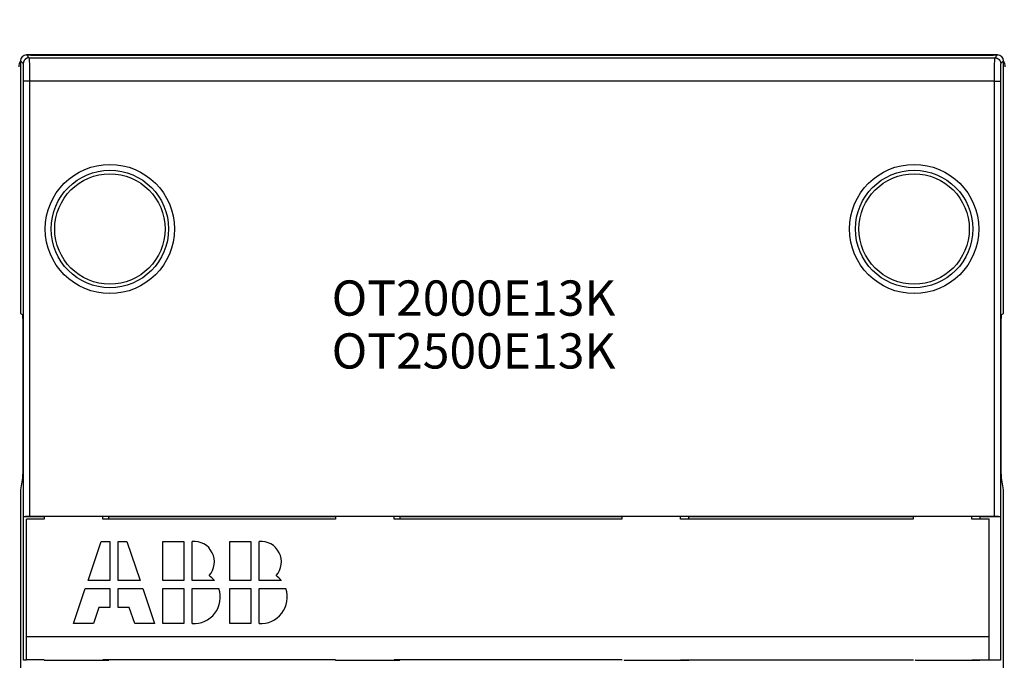
# Model space of a CAD drawing. Extents: x -1 to 1185, y -1 to 827.
# Drawn here: x 631 to 715, y 306 to 360 of the extents above; entities that cross this region are included whole.
import ezdxf

# ---------------------------------------------------------------- set-up
doc = ezdxf.new("R2010")
doc.units = 0
doc.styles.get("Standard").update_dxf_attribs({"font": 'monotxt.shx'})
doc.dimstyles.new('DSTYLE1', dxfattribs={"dimtxt": 3, "dimasz": 3, "dimexe": 3, "dimexo": 0, "dimgap": 2, "dimtad": 1, "dimdec": 0, "dimzin": 3, "dimcen": 0.09, "dimazin": 3, "dimtp": 1, "dimtm": 1, "dimtfac": 1, "dimtdec": 4, "dimtofl": 0, "dimtmove": 0, "dimatfit": 3, "dimtolj": 1, "dimtzin": 0})

# ---------------------------------------------------------------- blocks, each defined once
blk = doc.blocks.new('*TX158')
at = {"layer": 'V0L1', "color": 1, "linetype": 'CONTINUOUS'}
for s, p in [('OT2000E13K', (0, 0)), ('OT2500E13K', (0, -4.5))]:
    blk.add_text(s, height=3, dxfattribs=at).set_placement(p)
blk = doc.blocks.new('_AH1')
at = {"layer": 'V0L1', "color": 0, "linetype": 'CONTINUOUS'}
for p, q in [((-1, 0.166667), (0, 0)), ((-1, 0.166667), (-1, -0.166667)), ((0, 0), (-1, -0.166667)), ((0, 0), (-1, 0))]:
    blk.add_line(p, q, dxfattribs=at)
blk = doc.blocks.new('*D13142')
at = {"layer": 'V2L5', "color": 1, "linetype": 'CONTINUOUS'}
for p, q in [((504.92394, 202.42437), (504.92394, 462.32312)), ((1103.4239, 257.5409), (1103.4239, 462.32312)), ((504.92394, 459.32312), (804.17394, 459.32312)), ((1103.4239, 459.32312), (804.17394, 459.32312))]:
    blk.add_line(p, q, dxfattribs=at)
at = {"layer": 'V2L5', "color": 1, "xscale": 3, "yscale": 3, "zscale": 3, "rotation": 180}
blk.add_blockref('_AH1', (504.92394, 459.32312), dxfattribs=at)
at = {"layer": 'V2L5', "color": 1, "xscale": 3, "yscale": 3, "zscale": 3}
blk.add_blockref('_AH1', (1103.4239, 459.32312), dxfattribs=at)
at = {"layer": 'V2L5', "color": 1, "linetype": 'CONTINUOUS'}
blk.add_text('598', height=3, dxfattribs=at).set_placement((799.67394, 461.32412))

msp = doc.modelspace()

# ---------------------------------------------------------------- linework, layer by layer
at = {"layer": 'V2L204', "color": 40, "linetype": 'CONTINUOUS'}
for p, q in [((714.28616, 357.43661), (631.5617, 357.43661)), ((631.92394, 357.42437), (713.92394, 357.42437)), ((631.06167, 356.93673), (631.06167, 335.42375)), ((714.78619, 335.42375), (714.78619, 356.93673)), ((631.06167, 335.42375), (631.2278, 335.34069)), ((714.62007, 335.34069), (714.78619, 335.42375)), ((631.2624, 333.34072), (631.2624, 323.43389)), ((714.58546, 323.43389), (714.58546, 333.34072)), ((631.23126, 321.44476), (631.06167, 320.42439)), ((714.78619, 320.42439), (714.61676, 321.44476)), ((631.06167, 320.42439), (631.06167, 188.42428)), ((714.78616, 277.63906), (714.78619, 320.42439)), ((631.31838, 318.11444), (631.32365, 318.14138)), ((631.31838, 305.93438), (631.31838, 318.11444)), ((633.07883, 318.11437), (631.31838, 318.11444)), ((633.07883, 317.93436), (631.57883, 317.93436)), ((631.57883, 307.93436), (631.57883, 317.93436)), ((631.82368, 318.18441), (714.02419, 318.18441)), ((633.07879, 318.14063), (633.07883, 317.93436)), ((638.58001, 318.14063), (633.07999, 318.14063)), ((638.07883, 317.93436), (638.07878, 318.14063)), ((657.87883, 317.93436), (638.07883, 317.93436)), ((638.58528, 318.11444), (638.58001, 318.14063)), ((638.5852, 317.93436), (638.58528, 318.11444)), ((657.87469, 318.11444), (638.58528, 318.11444)), ((657.87995, 318.14063), (657.87469, 318.11444)), ((657.87473, 317.93436), (657.87469, 317.93432)), ((657.87883, 318.13481), (657.87883, 317.93436)), ((663.37997, 318.14063), (657.87995, 318.14063)), ((662.87883, 317.93436), (662.87889, 318.14063)), ((682.27883, 317.93436), (662.87883, 317.93436)), ((663.38524, 318.11444), (663.37997, 318.14063)), ((663.38524, 317.93432), (663.38524, 318.11444)), ((682.27883, 318.11437), (663.38524, 318.11444)), ((682.2789, 318.14063), (682.27883, 317.93436)), ((682.47993, 318.14063), (682.47482, 318.11444)), ((687.97995, 318.14063), (682.47993, 318.14063)), ((687.27883, 317.93436), (687.27888, 318.14063)), ((707.07883, 317.93436), (687.27883, 317.93436)), ((687.98522, 318.11444), (687.97995, 318.14063)), ((687.98522, 317.93432), (687.98522, 318.11444)), ((707.07883, 318.11437), (687.98522, 318.11444)), ((707.07886, 318.14063), (707.07883, 317.93436)), ((707.28004, 318.14063), (707.27477, 318.11444)), ((712.78006, 318.14063), (707.28004, 318.14063)), ((712.07883, 317.93436), (712.07884, 318.14063)), ((713.57883, 317.93436), (712.07883, 317.93436)), ((712.77998, 318.11437), (712.77997, 317.93436)), ((712.77999, 318.14062), (712.77998, 318.11437)), ((714.52963, 318.11444), (712.78006, 318.11444)), ((713.57883, 307.93436), (713.57883, 317.93436)), ((714.52422, 318.14138), (714.52963, 318.11444)), ((714.52963, 318.11444), (714.52963, 305.93438)), ((636.81267, 312.71126), (637.92779, 316.03436)), ((637.92779, 316.03436), (638.67779, 316.03436)), ((638.67779, 316.03436), (638.67824, 312.71126)), ((639.37824, 312.71126), (639.37779, 316.03436)), ((639.37779, 316.03436), (640.12779, 316.03436)), ((640.12779, 316.03436), (641.2439, 312.71126)), ((643.17883, 316.03436), (644.97883, 316.03436)), ((643.17883, 312.71126), (643.17883, 316.03436)), ((644.97883, 316.03436), (644.97883, 312.71126)), ((645.67883, 312.71133), (645.67943, 316.02795)), ((648.87883, 312.71126), (648.87883, 316.03436)), ((648.87883, 316.03436), (650.67883, 316.03436)), ((650.67883, 316.03436), (650.67883, 312.71126)), ((651.37883, 312.71133), (651.37943, 316.02795)), ((635.57883, 309.03436), (636.57777, 312.01126)), ((636.57777, 312.01126), (638.67833, 312.01126)), ((638.67824, 312.71126), (636.81267, 312.71126)), ((638.67833, 312.01126), (638.67855, 310.41126)), ((641.2439, 312.71126), (639.37824, 312.71126)), ((639.37833, 312.01126), (641.479, 312.01126)), ((639.37855, 310.41126), (639.37833, 312.01126)), ((641.479, 312.01126), (642.47883, 309.03436)), ((644.97883, 312.71126), (643.17883, 312.71126)), ((643.17883, 312.01126), (644.97883, 312.01126)), ((643.17883, 309.03436), (643.17883, 312.01126)), ((644.97883, 312.01126), (644.97883, 309.03436)), ((647.57888, 312.71133), (645.67883, 312.71133)), ((645.67883, 312.01126), (647.95817, 312.01126)), ((645.67883, 309.03436), (645.67883, 312.01126)), ((650.67883, 312.71126), (648.87883, 312.71126)), ((648.87883, 309.03436), (648.87883, 312.01126)), ((648.87883, 312.01126), (650.67883, 312.01126)), ((650.67883, 312.01126), (650.67883, 309.03436)), ((653.27887, 312.71133), (651.37883, 312.71133)), ((651.37883, 309.03436), (651.37883, 312.01126)), ((651.37883, 312.01126), (653.65817, 312.01126)), ((637.72855, 310.41126), (637.26651, 309.03436)), ((638.67855, 310.41126), (637.72855, 310.41126)), ((640.32855, 310.41126), (639.37855, 310.41126)), ((640.79099, 309.03436), (640.32855, 310.41126)), ((637.26651, 309.03436), (635.57883, 309.03436)), ((642.47883, 309.03436), (640.79099, 309.03436)), ((644.97883, 309.03436), (643.17883, 309.03436)), ((650.67883, 309.03436), (648.87883, 309.03436)), ((631.57883, 307.93436), (713.57883, 307.93436)), ((631.57883, 305.93436), (631.57883, 307.93436)), ((713.57883, 305.93436), (713.57883, 307.93436)), ((631.32365, 305.9073), (631.31838, 305.93438)), ((631.31838, 305.93438), (631.57883, 305.93436)), ((633.07883, 305.93436), (631.57883, 305.93436)), ((633.07879, 305.90805), (638.57881, 305.90805)), ((633.07883, 305.90811), (633.07883, 305.93436)), ((638.07883, 305.93436), (638.07878, 305.90805)), ((657.87883, 305.93436), (638.07883, 305.93436)), ((638.57881, 305.90805), (638.58407, 305.93438)), ((657.87363, 305.93438), (657.8789, 305.90805)), ((657.8789, 305.90805), (657.87883, 305.93436)), ((657.8789, 305.90805), (663.37877, 305.90805)), ((682.27883, 305.93436), (662.87883, 305.93436)), ((662.87883, 305.93436), (662.87889, 305.90805)), ((663.37877, 305.90805), (663.38403, 305.93438)), ((682.27883, 305.93436), (682.2789, 305.90805)), ((682.47361, 305.93438), (682.47888, 305.90805)), ((682.47888, 305.90805), (687.9789, 305.90805)), ((687.27888, 305.90805), (687.27883, 305.93436)), ((687.27883, 305.93436), (707.07883, 305.93436)), ((687.9789, 305.90805), (687.98401, 305.93438)), ((707.07883, 305.93436), (707.07886, 305.90805)), ((707.27357, 305.93438), (707.27884, 305.90805)), ((707.27884, 305.90805), (712.77885, 305.90805)), ((712.07884, 305.90805), (712.07883, 305.93436)), ((712.07883, 305.93436), (713.57883, 305.93436)), ((712.77883, 305.93436), (712.77883, 305.90811)), ((713.57883, 305.93436), (714.52963, 305.93438)), ((714.52963, 305.93438), (714.52422, 305.9073))]:
    msp.add_line(p, q, dxfattribs=at)
for points in [[(631.2278, 335.34069), (631.22964, 335.33699, -0.1742712), (631.2315, 335.32757, -0.02947486), (631.23337, 335.31221, -0.01134525), (631.23524, 335.29102, -0.00627026), (631.2371, 335.26364, -0.00386788), (631.23894, 335.23032, -0.00265836), (631.24076, 335.19086, -0.00192129), (631.24255, 335.14561, -0.00148119), (631.24429, 335.09449, -0.00116812), (631.24598, 335.03795, -0.00095666), (631.24761, 334.97603, -0.00079541), (631.24917, 334.90927, -0.00067858), (631.25066, 334.83783, -0.00058609), (631.25207, 334.76227, -0.00051538), (631.25339, 334.68286, -0.00045673), (631.25463, 334.60023, -0.00040855), (631.25578, 334.51471, -0.00037288), (631.25683, 334.42678, -0.0003453), (631.25778, 334.33676, -0.00031235), (631.25864, 334.24567, -0.00027576), (631.25941, 334.15408, -0.00027807), (631.26008, 334.06057, -0.00029895), (631.26066, 333.96488, -0.00022736), (631.26115, 333.87483, -0.00010235), (631.26154, 333.79334, -0.00027778), (631.26187, 333.69139, -0.00044039), (631.26216, 333.53851, -0.0002237), (631.2624, 333.34072, -0.00012444)], [(714.58546, 333.34072), (714.58549, 333.42588, -0.00020545), (714.58559, 333.51271, -0.00019191), (714.58575, 333.60132, -0.00019006), (714.58599, 333.69139, -0.00020294), (714.58632, 333.78267, -0.00021156), (714.58672, 333.87483, -0.00022019), (714.58721, 333.96759, -0.00022919), (714.58779, 334.06057, -0.00024245), (714.58846, 334.1534, -0.00025569), (714.58923, 334.24567, -0.00027268), (714.59009, 334.33693, -0.0002909), (714.59104, 334.42678, -0.00031383), (714.59209, 334.51467, -0.00034004), (714.59324, 334.60023, -0.00037279), (714.59447, 334.68287, -0.00041003), (714.5958, 334.76227, -0.00045402), (714.59721, 334.83782, -0.00051509), (714.5987, 334.90927, -0.00059769), (714.60026, 334.97605, -0.00067645), (714.60189, 335.03795, -0.00074187), (714.60356, 335.09444, -0.00096462), (714.60532, 335.14561, -0.00141506), (714.60716, 335.19107, -0.00144769), (714.60892, 335.23032, -0.00069519), (714.61054, 335.26281, -0.00278917), (714.61263, 335.29102, -0.00975194), (714.61585, 335.31705, -0.01311906), (714.62007, 335.34069, -0.01439828)], [(631.2624, 323.43389), (631.26236, 323.33247, -0.00022712), (631.26223, 323.2307, -0.00022392), (631.262, 323.12849, -0.00022414), (631.26168, 323.02631, -0.0002321), (631.26127, 322.92471, -0.00023945), (631.26076, 322.82407, -0.00024649), (631.26016, 322.72485, -0.00025528), (631.25947, 322.62741, -0.00026619), (631.25869, 322.53223, -0.00027925), (631.25782, 322.43962, -0.00029364), (631.25687, 322.35005, -0.00031155), (631.25585, 322.26374, -0.00033108), (631.25475, 322.18113, -0.0003562), (631.2536, 322.10233, -0.00038367), (631.25238, 322.02776, -0.00041815), (631.2511, 321.95742, -0.0004542), (631.24979, 321.89165, -0.0005071), (631.24843, 321.83035, -0.00057128), (631.24703, 321.77378, -0.00063541), (631.24562, 321.72185, -0.00068095), (631.24419, 321.67476, -0.0008458), (631.24273, 321.63203, -0.00115437), (631.24123, 321.59367, -0.00114033), (631.23981, 321.56044, -0.00059795), (631.23853, 321.53274, -0.00194695), (631.2369, 321.50621, -0.00524161), (631.23445, 321.47665, -0.00482751), (631.23126, 321.44476, -0.00386079)], [(714.61676, 321.44476), (714.61537, 321.45465, -0.01240187), (714.61396, 321.46812, -0.00653727), (714.61253, 321.48529, -0.00415385), (714.61109, 321.50621, -0.00307598), (714.60963, 321.53126, -0.00228903), (714.60816, 321.56044, -0.00178622), (714.6067, 321.59405, -0.00141693), (714.60523, 321.63203, -0.00117684), (714.60377, 321.67467, -0.00097991), (714.60233, 321.72185, -0.0008424), (714.60091, 321.77381, -0.00072447), (714.59951, 321.83035, -0.00063953), (714.59814, 321.89164, -0.00056469), (714.59682, 321.95742, -0.00050981), (714.59554, 322.02777, -0.00045798), (714.59432, 322.10233, -0.00041755), (714.59315, 322.18108, -0.00038574), (714.59205, 322.26374, -0.00036491), (714.59102, 322.35026, -0.00033013), (714.59007, 322.43962, -0.00029231), (714.5892, 322.53142, -0.00030229), (714.58841, 322.62741, -0.00033688), (714.58772, 322.72804, -0.00024714), (714.58711, 322.82407, -0.00009373), (714.58661, 322.91212, -0.00032331), (714.58619, 323.02631, -0.0005232), (714.5858, 323.20263, -0.00025356), (714.58546, 323.43389, -0.00013437)]]:
    msp.add_lwpolyline(points, format="xyb", dxfattribs=at)
for centre, radius in [((638.67394, 342.62437), 5), ((638.67394, 342.62437), 4.70062), ((707.17394, 342.62437), 5), ((707.17394, 342.62437), 4.70062)]:
    msp.add_circle(centre, radius, dxfattribs=at)
for centre, radius, start, end in [((631.56183, 356.93648), 0.50011, 90.021063, 179.97894), ((631.92394, 356.42437), 1, 90, 107.64092), ((713.92394, 356.42437), 1, 72.359077, 90), ((714.28605, 356.93648), 0.50011, 0.0210626, 89.978937), ((631.92394, 356.42437), 1, 149.32569, 180), ((713.92394, 356.42437), 1, 0, 30.674307), ((645.82883, 314.28436), 1.75, 318.18969, 454.89909), ((651.52883, 314.28436), 1.75, 318.18969, 454.89909), ((645.82883, 311.28436), 2.25, 39.192723, 54.569055), ((651.52883, 311.28436), 2.25, 39.192723, 54.569055), ((645.82883, 311.28436), 2.25, 266.18593, 378.84835), ((651.52883, 311.28436), 2.25, 266.18593, 378.84835)]:
    msp.add_arc(centre, radius, start, end, dxfattribs=at)
for points in [[(631.32365, 318.14138), (631.32838, 318.16486), (631.55443, 318.18437), (631.82368, 318.18441)], [(714.02419, 318.18441), (714.29345, 318.18437), (714.5195, 318.16486), (714.52422, 318.14138)]]:
    msp.add_open_spline(points, degree=3, dxfattribs=at)
at = {"layer": 'V2L214', "color": 3, "linetype": 'CONTINUOUS'}
for p, q in [((631.5617, 357.43661), (631.79795, 357.20036)), ((714.04992, 357.20036), (714.28616, 357.43661)), ((631.29792, 356.70033), (631.06167, 356.93673)), ((631.79795, 357.20036), (714.04992, 357.20036)), ((714.78619, 356.93673), (714.54995, 356.70033)), ((631.82368, 355.2007), (631.32365, 355.2007)), ((631.32365, 318.14138), (631.32365, 355.2007)), ((631.82368, 355.2007), (631.82368, 318.18441)), ((714.02419, 355.2007), (631.82368, 355.2007)), ((714.02419, 355.2007), (714.52422, 355.2007)), ((714.02419, 318.18441), (714.02419, 355.2007)), ((714.52422, 355.2007), (714.52422, 318.14138))]:
    msp.add_line(p, q, dxfattribs=at)
for points in [[(631.79795, 357.20036), (631.77412, 357.1998, 0.01280122), (631.74999, 357.19804, 0.01215395), (631.72551, 357.19504, 0.01197152), (631.70079, 357.1908, 0.01247728), (631.67594, 357.18519, 0.01271553), (631.65107, 357.17825, 0.01287049), (631.62627, 357.16989, 0.01297137), (631.60166, 357.16015, 0.01317788), (631.57736, 357.14897, 0.01328702), (631.55347, 357.13643, 0.01343098), (631.53014, 357.12247, 0.01350271), (631.50744, 357.1072, 0.01360015), (631.48554, 357.09061, 0.01365386), (631.4645, 357.07281, 0.01372336), (631.44446, 357.05383, 0.01371351), (631.42548, 357.03379, 0.01364978), (631.40768, 357.01276, 0.01372321), (631.39109, 356.99084, 0.01388814), (631.37581, 356.9681, 0.01353478), (631.36186, 356.94482, 0.01271817), (631.34932, 356.92112, 0.01367788), (631.33814, 356.89663, 0.01571655), (631.32836, 356.87126, 0.01236922), (631.32004, 356.84722, 0.00538882), (631.31324, 356.82531, 0.01617778), (631.30749, 356.79749, 0.02705615), (631.30237, 356.75527, 0.01386347), (631.29792, 356.70033, 0.0076221)], [(714.04992, 357.20036), (714.07374, 357.1998, -0.0128009), (714.09788, 357.19804, -0.01215369), (714.12236, 357.19504, -0.01197129), (714.14708, 357.1908, -0.01247709), (714.17192, 357.18519, -0.01271537), (714.1968, 357.17825, -0.01287038), (714.22159, 357.16989, -0.0129713), (714.24621, 357.16015, -0.01317786), (714.27051, 357.14897, -0.01328706), (714.2944, 357.13643, -0.01343107), (714.31773, 357.12247, -0.01350285), (714.34042, 357.1072, -0.01360034), (714.36233, 357.09061, -0.01365411), (714.38337, 357.07281, -0.01372365), (714.40341, 357.05383, -0.01371384), (714.42239, 357.03379, -0.01365015), (714.44019, 357.01276, -0.01372362), (714.45678, 356.99084, -0.01388858), (714.47205, 356.9681, -0.01353524), (714.48601, 356.94482, -0.01271861), (714.49854, 356.92112, -0.01367837), (714.50973, 356.89663, -0.01571712), (714.51951, 356.87126, -0.01236967), (714.52783, 356.84722, -0.00538901), (714.53462, 356.82531, -0.01617836), (714.54038, 356.79749, -0.02705707), (714.5455, 356.75527, -0.0138639), (714.54995, 356.70033, -0.00762233)]]:
    msp.add_lwpolyline(points, format="xyb", dxfattribs=at)
for centre in [(638.67394, 342.62437), (707.17394, 342.62437)]:
    msp.add_circle(centre, 5.5, dxfattribs=at)
at = {"layer": 'V2L214', "color": 3, "linetype": 'CONTINUOUS', "extrusion": (2, 2, 2)}
for points, knots in [([(631.32365, 355.2007), (631.3237, 355.39474), (631.32237, 355.78317), (631.31666, 356.2788), (631.30811, 356.614), (631.30136, 356.69702), (631.29792, 356.70033)], [2, 2, 2, 2, 2.7415664, 3.4831398, 4.2247164, 4.9663002, 4.9663002, 4.9663002, 4.9663002]), ([(631.79795, 357.20036), (631.80128, 357.19582), (631.80804, 357.08512), (631.81659, 356.63818), (631.82229, 355.97735), (631.82362, 355.45944), (631.82368, 355.2007)], [2, 2, 2, 2, 2.7415838, 3.4831604, 4.2247338, 4.9663002, 4.9663002, 4.9663002, 4.9663002]), ([(714.02419, 355.2007), (714.02425, 355.45944), (714.02559, 355.97735), (714.03129, 356.63818), (714.03984, 357.08512), (714.04659, 357.19582), (714.04992, 357.20036)], [2, 2, 2, 2, 2.7415664, 3.4831398, 4.2247164, 4.9663002, 4.9663002, 4.9663002, 4.9663002]), ([(714.54995, 356.70033), (714.54652, 356.69702), (714.53976, 356.614), (714.53121, 356.2788), (714.52551, 355.78317), (714.52418, 355.39474), (714.52422, 355.2007)], [2, 2, 2, 2, 2.7415838, 3.4831604, 4.2247338, 4.9663002, 4.9663002, 4.9663002, 4.9663002])]:
    msp.add_open_spline(points, degree=3, knots=knots, dxfattribs=at)

# ---------------------------------------------------------------- block references
at = {"layer": 'V2L3'}
msp.add_blockref('*TX158', (657.56337, 335.24495), dxfattribs=at)

# ---------------------------------------------------------------- dimensions: what is measured, and where the dimension line sits
at = {"layer": 'V2L5', "color": 1, "linetype": 'CONTINUOUS'}
dim = msp.add_linear_dim(base=(1103.4239, 459.32312), p1=(504.92394, 202.42437), p2=(1103.4239, 257.5409), dimstyle='DSTYLE1', override={"dimblk": '_AH1', "dimsah": 0}, dxfattribs=at)
dim.commit()
dim.dimension.update_dxf_attribs({"geometry": '*D13142', "text_midpoint": (804.17394, 462.82412), "dimtype": 128})

doc.saveas('drawing.dxf')
